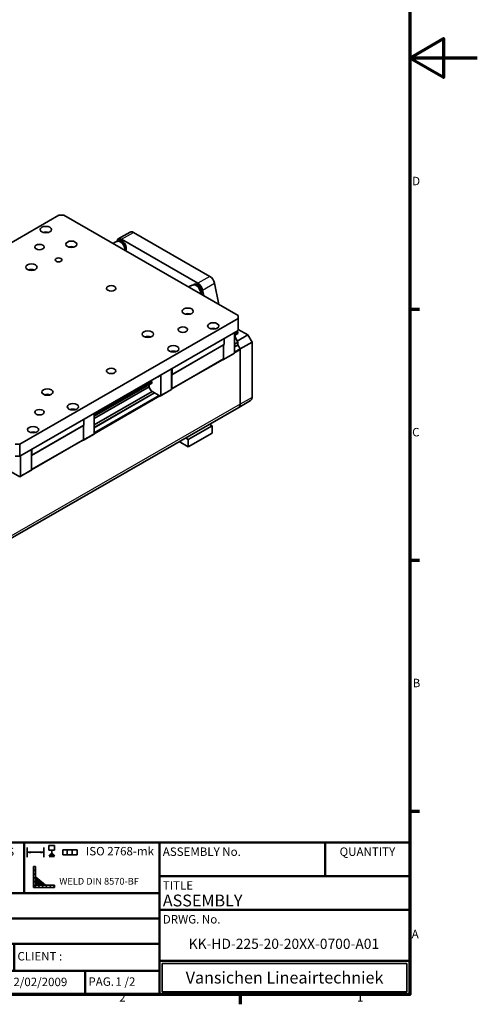
# Model space of a CAD drawing. Units: millimetres. Extents: x 0 to 1682, y 0 to 1188.
# Drawn here: x 1411 to 1682, y 34 to 617 of the extents above; entities that cross this region are included whole.
import ezdxf
from ezdxf.enums import TextEntityAlignment as Align

# ---------------------------------------------------------------- set-up
doc = ezdxf.new("R2010")
doc.units = ezdxf.units.MM
doc.header["$LTSCALE"] = 2
for name, color, linetype, lineweight in [('Border (ISO)', 7, 'Continuous', 70), ('Hatch (ISO)', 7, 'Continuous', 18), ('Title (ISO)', 7, 'Continuous', 50), ('Visible (ISO)', 7, 'Continuous', 35), ('Visible Narrow (ISO)', 7, 'Continuous', 25)]:
    doc.layers.add(name, color=color, linetype=linetype, lineweight=lineweight)
doc.styles.add('Note Text (DIN)', font='TAHOMA.TTF')

# ---------------------------------------------------------------- blocks, each defined once
blk = doc.blocks.new('Borders Default Border')
at = {"layer": 'Border (ISO)'}
for p, q in [((821, 222.75), (823.9, 222.75)), ((821, 148.5), (823.9, 148.5)), ((821, 74.25), (823.9, 74.25)), ((770.92, 20), (770.92, 17.1))]:
    blk.add_line(p, q, dxfattribs=at)
at = {"layer": 'Border (ISO)', "flags": 128}
for points in [[(20, 20), (20, 574), (821, 574), (821, 20), (20, 20)], [(841, 297), (821, 297), (831, 302.77), (831, 291.23), (821, 297)]]:
    blk.add_lwpolyline(points, dxfattribs=at)
at = {"layer": 'Border (ISO)', "char_height": 2.5, "attachment_point": 7, "style": 'Note Text (DIN)'}
for s, insert in [('D', (821.73, 258.62)), ('C', (821.73, 184.33)), ('B', (821.89, 110.12)), ('A', (821.59, 35.88)), ('2', (735.12, 17.1)), ('1', (805.39, 17.1))]:
    blk.add_mtext(s, dxfattribs=dict(at, insert=insert))
blk = doc.blocks.new('Title Blocks JK_ENGINEERING')
at = {"layer": 'Hatch (ISO)'}
for points in [[(92.56, 133.55), (93.47, 133.55), (93.47, 133.72)], [(92.56, 133.55), (93.47, 133.38), (93.47, 133.55)], [(96.55, 133.55), (97.45, 133.55), (96.55, 133.72)], [(96.55, 133.55), (96.55, 133.38), (97.45, 133.55)], [(99.78, 133.17), (98.98, 132.37), (99.78, 132.37)], [(99.78, 133.17), (99.78, 132.37), (100.58, 132.37)], [(97.81, 123.81), (95, 123.81), (95, 126.22)]]:
    blk.add_hatch(color=256, dxfattribs=at).paths.add_polyline_path(points)
h = blk.add_hatch(dxfattribs=at)
h.set_pattern_fill('ANSI31', color=256, scale=6.35, style=0)
h.set_pattern_definition([(45, (0, 0), (-0.561266, 0.561266), [])])
h.paths.add_polyline_path([(95, 123.13), (95, 129.32), (94.37, 129.32), (94.37, 123.13)])
h = blk.add_hatch(dxfattribs=at)
h.set_pattern_fill('ANSI31', color=256, scale=6.35, angle=90, style=0)
h.set_pattern_definition([(135, (0, 0), (-0.561266, -0.561266), [])])
h.paths.add_polyline_path([(95, 123.13), (100.62, 123.13), (100.62, 123.81), (95, 123.81)])
for p, q in [((93.47, 133.72), (92.56, 133.55)), ((92.56, 133.55), (93.47, 133.55)), ((92.56, 133.55), (93.47, 133.38)), ((93.47, 133.55), (92.56, 133.55)), ((93.47, 133.55), (93.47, 133.72)), ((93.47, 133.38), (93.47, 133.55)), ((96.55, 133.72), (96.55, 133.55)), ((97.45, 133.55), (96.55, 133.72)), ((96.55, 133.55), (97.45, 133.55)), ((96.55, 133.55), (96.55, 133.38)), ((97.45, 133.55), (96.55, 133.55)), ((96.55, 133.38), (97.45, 133.55)), ((99.78, 133.17), (98.98, 132.37)), ((98.98, 132.37), (99.78, 132.37)), ((99.78, 133.17), (99.78, 132.37)), ((100.58, 132.37), (99.78, 133.17)), ((99.78, 132.37), (99.78, 133.17)), ((99.78, 132.37), (100.58, 132.37)), ((94.37, 129.32), (94.37, 123.13)), ((95, 129.32), (94.37, 129.32)), ((95, 123.13), (95, 129.32)), ((95, 126.22), (95, 123.81)), ((97.81, 123.81), (95, 126.22)), ((94.37, 123.13), (95, 123.13)), ((95, 123.81), (95, 123.13)), ((100.62, 123.81), (95, 123.81)), ((97.81, 123.81), (95, 123.81)), ((95, 123.13), (100.62, 123.13)), ((100.62, 123.13), (100.62, 123.81))]:
    blk.add_line(p, q)
at = {"layer": 'Title (ISO)'}
for p, q in [((15.64, 91.49), (15.64, 136.49)), ((15.64, 136.49), (205.64, 136.49)), ((48.64, 121.49), (48.64, 136.49)), ((91.64, 136.49), (91.64, 121.49)), ((131.64, 126.49), (131.64, 136.49)), ((180.64, 136.49), (180.64, 126.49)), ((205.64, 136.49), (205.64, 91.49)), ((98.98, 132.37), (99.78, 133.17)), ((98.98, 132.37), (100.58, 132.37)), ((99.75, 133.15), (100.49, 132.41)), ((99.77, 133.16), (100.54, 132.39)), ((100.58, 132.37), (99.78, 133.17)), ((100.49, 132.41), (99.78, 132.41)), ((100.54, 132.39), (99.78, 132.39)), ((69.64, 121.49), (69.64, 130.49)), ((95, 126.22), (97.81, 123.81)), ((131.64, 116.49), (131.64, 126.49)), ((131.64, 126.49), (205.64, 126.49)), ((205.64, 126.49), (205.64, 116.49)), ((30.64, 121.49), (15.64, 121.49)), ((15.64, 121.49), (15.64, 111.99)), ((30.64, 111.99), (30.64, 121.49)), ((30.64, 121.49), (45.64, 121.49)), ((30.64, 111.99), (30.64, 121.49)), ((45.64, 121.49), (45.64, 111.99)), ((45.64, 121.49), (131.64, 121.49)), ((45.64, 113.99), (131.64, 113.99)), ((131.64, 101.49), (131.64, 116.49)), ((131.64, 116.49), (205.64, 116.49)), ((205.64, 116.49), (131.64, 116.49)), ((205.64, 116.49), (205.64, 101.49)), ((15.64, 111.99), (45.64, 111.99)), ((15.64, 111.99), (30.64, 111.99)), ((30.64, 111.99), (30.64, 102.49)), ((45.64, 111.99), (30.64, 111.99)), ((45.64, 111.99), (45.64, 102.49)), ((131.64, 109.84), (131.64, 98.49)), ((45.64, 106.49), (131.64, 106.49)), ((88.64, 106.49), (88.64, 98.49)), ((15.64, 91.49), (15.64, 102.49)), ((15.64, 102.49), (45.64, 102.49)), ((45.64, 102.49), (45.64, 91.49)), ((131.64, 91.49), (131.64, 101.49)), ((131.64, 101.49), (205.64, 101.49)), ((205.64, 101.49), (131.64, 101.49)), ((205.64, 101.49), (205.64, 91.49)), ((77.64, 98.49), (45.64, 98.49)), ((45.64, 98.49), (45.64, 91.49)), ((69.64, 98.49), (69.64, 91.49)), ((69.64, 98.49), (77.64, 98.49)), ((109.64, 98.49), (77.64, 98.49)), ((77.64, 98.49), (77.64, 91.49)), ((77.64, 91.49), (77.64, 98.49)), ((109.64, 91.49), (109.64, 98.49)), ((109.64, 98.49), (131.64, 98.49)), ((109.64, 91.49), (109.64, 98.49)), ((131.64, 98.49), (131.64, 91.49)), ((205.64, 91.49), (15.64, 91.49)), ((45.64, 91.49), (15.64, 91.49)), ((45.64, 91.49), (77.64, 91.49)), ((77.64, 91.49), (109.64, 91.49)), ((131.64, 91.49), (109.64, 91.49)), ((205.64, 91.49), (131.64, 91.49))]:
    blk.add_line(p, q, dxfattribs=at)
at = {"layer": 'Visible (ISO)'}
for p, q in [((92.56, 135.02), (92.56, 132.08)), ((97.45, 133.55), (97.45, 135.02)), ((98.97, 135.6), (100.58, 135.6)), ((98.97, 134.21), (98.97, 135.6)), ((100.58, 134.21), (98.97, 134.21)), ((99.78, 134.21), (99.78, 132.37)), ((100.58, 135.6), (100.58, 134.21)), ((103.11, 134.3), (107.28, 134.3)), ((103.11, 132.83), (103.11, 134.3)), ((104.35, 134.3), (104.35, 132.83)), ((105.86, 134.3), (105.86, 132.83)), ((107.28, 134.3), (107.28, 132.83)), ((22.14, 126.99), (25.6, 132.99)), ((32.14, 126.99), (35.6, 132.99)), ((42.14, 126.99), (45.6, 132.99)), ((93.47, 133.72), (92.56, 133.55)), ((92.56, 133.55), (97.45, 133.55)), ((92.56, 133.55), (93.47, 133.38)), ((93.47, 133.55), (93.47, 133.72)), ((93.47, 133.38), (93.47, 133.55)), ((97.45, 133.55), (96.55, 133.72)), ((96.55, 133.72), (96.55, 133.55)), ((96.55, 133.55), (96.55, 133.38)), ((96.55, 133.38), (97.45, 133.55)), ((97.45, 133.55), (97.45, 132.08)), ((98.98, 132.37), (99.78, 133.17)), ((99.78, 132.37), (98.98, 132.37)), ((100.58, 132.37), (99.78, 133.17)), ((99.78, 132.37), (100.58, 132.37)), ((107.28, 132.83), (103.11, 132.83)), ((20.41, 129.99), (22.14, 126.99)), ((30.41, 129.99), (32.14, 126.99)), ((30.41, 129.99), (33.87, 129.99)), ((40.41, 129.99), (42.14, 126.99)), ((94.37, 129.32), (95, 129.32)), ((94.37, 123.13), (94.37, 129.32)), ((95, 129.32), (95, 123.13)), ((95, 123.13), (94.37, 123.13)), ((100.62, 123.81), (95, 123.81)), ((95, 123.81), (95, 123.13)), ((95, 123.13), (100.62, 123.13)), ((100.62, 123.13), (100.62, 123.81)), ((20.14, 98.99), (28.14, 100.49)), ((28.14, 100.49), (28.14, 93.49)), ((36.14, 96.99), (36.14, 101.49)), ((132.44, 100.69), (204.84, 100.69)), ((132.44, 92.29), (132.44, 100.69)), ((204.84, 100.69), (204.84, 92.29)), ((20.14, 96.99), (18.14, 96.99)), ((20.14, 94.99), (20.14, 98.99)), ((20.14, 96.99), (36.14, 96.99)), ((36.14, 96.99), (42.14, 96.99)), ((36.14, 96.99), (36.14, 92.49)), ((28.14, 93.49), (20.14, 94.99)), ((204.84, 92.29), (132.44, 92.29))]:
    blk.add_line(p, q, dxfattribs=at)
for centre, radius in [((42.14, 130.08), 1.54), ((36.14, 96.99), 3.5), ((36.14, 96.99), 2)]:
    blk.add_circle(centre, radius, dxfattribs=at)
at = {"layer": 'Title (ISO)', "style": 'Note Text (DIN)'}
for s, insert, char_height, attachment_point in [('GENERAL TOLERANCES', (70.14, 134.99), 2.5, 2), ('ISO 2768-mk', (109.89, 133.57), 2.5, 4), ('ASSEMBLY No.', (132.64, 134.99), 2.5, 1), ('QUANTITY', (193.14, 134.99), 2.5, 2), ('DIMENSION', (59.14, 130.49), 2.5, 2), ('ANGLE', (80.64, 130.49), 2.5, 2), ('\\fTahoma|b0|i0;\\H2.0000;WELD DIN 8570-BF', (102.02, 126), 2, 1), ('\\fTahoma|b0|i1;\\H2.0000;Specified roughness Ra', (32.14, 122.99), 2, 8), ('TITLE', (132.64, 124.99), 2.5, 1), ('Ra', (23.14, 120.49), 2.5, 2), ('UNIT', (38.14, 120.49), 2.5, 2), ('MATERIAL :', (46.64, 117.74), 2.5, 4), ('mm', (38.14, 112.99), 2.5, 8), ('DRWG. No.', (132.64, 114.99), 2.5, 1), ('SCALE', (23.14, 110.99), 2.5, 2), ('FORM', (38.14, 110.99), 2.5, 2), ('TREATMENT :', (46.64, 110.24), 2.5, 4), ('PROJ :', (46.64, 102.49), 2.5, 4), ('CLIENT :', (89.64, 102.49), 2.5, 4), ('REV. No. :', (46.64, 94.99), 2.5, 4), ('DAT.:', (78.64, 94.99), 2.5, 4), ('PAG.', (110.64, 94.99), 2.5, 4), ('1 /2 ', (118.64, 94.99), 2.5, 4), ('\\fTahoma|b1|i1;\\H3.5000;Vansichen Lineairtechniek', (168.64, 96.49), 3.5, 5)]:
    blk.add_mtext(s, dxfattribs=dict(at, insert=insert, char_height=char_height, attachment_point=attachment_point))
for tag, p in [('Ra_zonder/met_verspanen', (20.41, 131.99)), ('Ra_met_verspanen', (30.41, 131.99)), ('Ra_zonder_verspanen', (40.41, 131.99)), ('QUANT', (193.14, 127.99)), ('TOLERANCE_DIMENSION', (59.14, 122.49)), ('TOLERANCE_ANGLE', (80.64, 122.49)), ('GENERAL_Ra', (23.14, 112.99))]:
    blk.add_attdef(tag, text='', height=2.5, dxfattribs=at).set_placement(p, align=Align.BOTTOM_CENTER)
blk.add_attdef('ASSEMBLY_No.', text='', height=2.5, dxfattribs=at).set_placement((132.64, 127.99), align=Align.BOTTOM_LEFT)
for tag, p, height in [('DESCRIPTION_001', (132.64, 117.55), 3.5), ('PART_NUMBER_001', (140.29, 104.99), 3), ('SCALE_001', (20.54, 103.49), 2.5), ('Sheet_Size_001', (36.31, 103.49), 2.5), ('REVISION_NUMBER_001', (62.5, 93.74), 2.5), ('CREATION_DATE_001', (88.46, 93.96), 2.5)]:
    blk.add_attdef(tag, p, '', height=height, dxfattribs=at)
for tag, p in [('MATERIAL', (69.64, 117.74)), ('THREATMENT', (71.14, 110.24)), ('PROJECT', (57.64, 102.49))]:
    blk.add_attdef(tag, text='', height=2.5, dxfattribs=at).set_placement(p, align=Align.MIDDLE_LEFT)

msp = doc.modelspace()

# ---------------------------------------------------------------- linework, layer by layer
at = {"layer": 'Visible (ISO)'}
for p, q in [((1305.411, 426.725), (1434.576, 501.106)), ((1434.576, 501.106), (1437.404, 501.106)), ((1437.404, 501.106), (1540.642, 441.656)), ((1476.705, 491.092), (1469.634, 487.02)), ((1478.701, 490.896), (1523.858, 464.892)), ((1468.772, 485.502), (1468.898, 485.974)), ((1469.516, 485.807), (1469.987, 486.079)), ((1471.119, 485.214), (1470.884, 485.35)), ((1471.63, 486.824), (1516.787, 460.82)), ((1473.467, 481.137), (1473.467, 480.865)), ((1514.299, 460.018), (1514.77, 460.29)), ((1526.59, 460.895), (1529.173, 448.26)), ((1515.902, 459.425), (1515.667, 459.561)), ((1518.25, 455.348), (1518.25, 455.076)), ((1519.519, 456.823), (1520.215, 453.419)), ((1540.642, 440.027), (1411.477, 365.646)), ((1540.642, 441.656), (1540.642, 440.027)), ((1540.642, 440.027), (1540.642, 432.942)), ((1411.477, 358.56), (1540.642, 432.942)), ((1540.283, 432.054), (1538.318, 430.923)), ((1540.396, 431.859), (1538.318, 430.662)), ((1538.318, 419.406), (1538.318, 431.603)), ((1540.396, 431.133), (1538.318, 429.937)), ((1540.396, 431.859), (1540.283, 432.054)), ((1540.283, 431.068), (1540.396, 431.133)), ((1540.396, 431.133), (1540.396, 431.859)), ((1546.322, 430.263), (1540.642, 433.535)), ((1532.204, 424.536), (1532.204, 428.082)), ((1540.283, 431.068), (1538.318, 429.936)), ((1539.191, 430.434), (1538.318, 429.932)), ((1538.752, 430.18), (1538.318, 429.93)), ((1538.752, 428.856), (1538.318, 428.606)), ((1540.406, 425.992), (1538.318, 424.789)), ((1538.752, 430.18), (1539.191, 430.434)), ((1538.752, 428.856), (1538.752, 430.18)), ((1540.406, 425.992), (1538.752, 428.856)), ((1546.322, 430.263), (1540.031, 426.641)), ((1540.406, 424.357), (1540.406, 425.992)), ((1541.702, 421.946), (1548.774, 426.018)), ((1548.774, 426.018), (1546.322, 430.263)), ((1548.774, 393.316), (1548.774, 426.018)), ((1531.968, 424.4), (1501.232, 406.7)), ((1501.468, 406.837), (1532.204, 424.536)), ((1531.968, 424.4), (1532.204, 424.536)), ((1531.968, 416.006), (1531.968, 424.4)), ((1540.406, 424.357), (1538.318, 423.154)), ((1539.935, 424.056), (1538.318, 423.125)), ((1541.673, 421.997), (1538.318, 420.064)), ((1539.935, 424.056), (1540.406, 424.357)), ((1540.336, 424.312), (1541.673, 421.997)), ((1540.336, 424.312), (1541.702, 421.946)), ((1541.702, 421.946), (1541.702, 389.244)), ((1541.702, 389.244), (1541.702, 421.51)), ((1531.261, 415.596), (1501.218, 398.296)), ((1531.968, 416.006), (1501.232, 398.307)), ((1531.261, 415.596), (1531.954, 415.998)), ((1531.261, 415.596), (1531.483, 415.468)), ((1537.847, 419.133), (1531.483, 415.468)), ((1531.483, 415.468), (1531.954, 415.742)), ((1538.318, 419.406), (1531.954, 415.742)), ((1531.954, 415.998), (1531.968, 416.006)), ((1531.954, 415.742), (1531.954, 415.998)), ((1538.318, 419.406), (1537.847, 419.133)), ((1501.218, 398.299), (1501.218, 410.239)), ((1501.468, 406.837), (1501.468, 410.383)), ((1489.324, 402.709), (1455.351, 383.145)), ((1489.437, 402.513), (1455.351, 382.884)), ((1489.299, 402.725), (1489.289, 402.743)), ((1489.447, 401.779), (1489.447, 402.355)), ((1493.161, 405.491), (1493.081, 405.553)), ((1493.308, 405.435), (1493.161, 405.491)), ((1493.283, 405.594), (1493.201, 405.622)), ((1493.283, 405.594), (1493.4, 405.662)), ((1493.357, 405.61), (1493.283, 405.594)), ((1493.431, 405.452), (1493.308, 405.435)), ((1493.415, 405.679), (1493.343, 405.704)), ((1493.455, 405.727), (1493.357, 405.61)), ((1493.572, 405.533), (1493.431, 405.452)), ((1493.504, 405.496), (1493.431, 405.452)), ((1493.462, 405.773), (1493.455, 405.727)), ((1493.553, 405.584), (1493.504, 405.496)), ((1493.646, 405.578), (1493.504, 405.496)), ((1493.695, 405.665), (1493.553, 405.584)), ((1493.578, 405.657), (1493.553, 405.584)), ((1493.646, 405.578), (1493.572, 405.533)), ((1493.602, 405.788), (1493.578, 405.657)), ((1493.719, 405.738), (1493.578, 405.657)), ((1493.744, 405.869), (1493.602, 405.788)), ((1493.602, 405.853), (1493.602, 405.788)), ((1493.695, 405.665), (1493.646, 405.578)), ((1493.719, 405.738), (1493.695, 405.665)), ((1493.744, 405.869), (1493.719, 405.738)), ((1493.744, 405.935), (1493.744, 405.869)), ((1494.854, 394.377), (1494.854, 406.574)), ((1501.468, 406.837), (1501.232, 406.7)), ((1501.232, 398.307), (1501.232, 406.7)), ((1489.447, 401.794), (1455.351, 382.159)), ((1489.447, 401.794), (1455.351, 382.159)), ((1488.417, 401.196), (1455.351, 382.154)), ((1488.416, 401.193), (1455.351, 382.152)), ((1487.854, 399.545), (1455.351, 380.828)), ((1489.708, 396.796), (1455.351, 377.012)), ((1487.844, 399.66), (1487.844, 400.51)), ((1487.983, 400.816), (1488.337, 401.022)), ((1487.983, 399.195), (1489.198, 397.09)), ((1489.198, 397.09), (1494.383, 394.104)), ((1489.294, 401.577), (1489.378, 401.626)), ((1500.747, 397.769), (1494.383, 394.104)), ((1494.854, 394.377), (1501.218, 398.042)), ((1500.747, 397.769), (1501.218, 398.042)), ((1501.232, 398.307), (1501.218, 398.299)), ((1501.218, 398.042), (1501.218, 398.299)), ((1491.127, 395.979), (1455.351, 375.377)), ((1491.153, 395.964), (1455.351, 375.347)), ((1493.81, 394.434), (1455.351, 372.287)), ((1494.854, 394.377), (1494.383, 394.104)), ((1540.87, 387.406), (1547.941, 391.478)), ((1540.87, 387.406), (1210.887, 197.382)), ((1449.236, 376.759), (1449.236, 380.305)), ((1455.351, 371.629), (1455.351, 383.826)), ((1449.001, 376.622), (1418.265, 358.923)), ((1418.501, 359.059), (1449.236, 376.759)), ((1449.001, 376.622), (1449.236, 376.759)), ((1449.001, 368.229), (1449.001, 376.622)), ((1511.061, 368.328), (1525.203, 376.472)), ((1523.543, 377.428), (1525.203, 376.472)), ((1525.203, 376.472), (1525.203, 372.112)), ((1448.294, 367.818), (1418.251, 350.518)), ((1449.001, 368.229), (1418.265, 350.529)), ((1448.294, 367.818), (1448.987, 368.22)), ((1448.294, 367.818), (1448.516, 367.69)), ((1454.88, 371.355), (1448.516, 367.69)), ((1448.516, 367.69), (1448.987, 367.964)), ((1455.351, 371.629), (1448.987, 367.964)), ((1448.987, 368.22), (1449.001, 368.229)), ((1448.987, 367.964), (1448.987, 368.22)), ((1455.351, 371.629), (1454.88, 371.355)), ((1505.615, 367.104), (1511.061, 363.968)), ((1509.401, 369.284), (1511.061, 368.328)), ((1511.061, 363.968), (1525.203, 372.112)), ((1511.061, 363.968), (1511.061, 368.328)), ((1411.477, 365.646), (1408.649, 365.646)), ((1411.477, 358.56), (1411.477, 365.646)), ((1418.251, 350.521), (1418.251, 362.461)), ((1418.501, 359.059), (1418.501, 362.605)), ((1408.649, 358.56), (1411.477, 358.56)), ((1411.887, 346.6), (1411.887, 358.797)), ((1418.501, 359.059), (1418.265, 358.923)), ((1418.265, 350.529), (1418.265, 358.923)), ((1417.78, 349.991), (1411.416, 346.326)), ((1411.887, 346.6), (1418.251, 350.264)), ((1417.78, 349.991), (1418.251, 350.264)), ((1418.265, 350.529), (1418.251, 350.521)), ((1418.251, 350.264), (1418.251, 350.521)), ((1406.231, 349.312), (1411.416, 346.326)), ((1411.887, 346.6), (1411.416, 346.326))]:
    msp.add_line(p, q, dxfattribs=at)
at = {"layer": 'Visible (ISO)', "flags": 128}
for points in [[(1466.424, 484.395), (1466.775, 484.613), (1467.135, 484.816), (1467.503, 485.002), (1467.877, 485.172), (1468.253, 485.323), (1468.631, 485.456), (1469.008, 485.572), (1469.381, 485.669)], [(1511.208, 458.606), (1511.558, 458.824), (1511.919, 459.027), (1512.287, 459.213), (1512.66, 459.383), (1513.037, 459.534), (1513.414, 459.667), (1513.791, 459.783), (1514.164, 459.88)]]:
    msp.add_lwpolyline(points, dxfattribs=at)
at = {"layer": 'Visible (ISO)'}
for centre, major_axis in [((1426.798, 492.555), (3.333, 0)), ((1423.026, 482.24), (2.792, 0)), ((1441.883, 483.868), (3.333, 0)), ((1418.312, 470.295), (3.333, 0)), ((1434.34, 474.639), (2, 0)), ((1465.453, 457.808), (2.792, 0)), ((1510.708, 444.235), (3.333, 0)), ((1525.793, 435.548), (3.333, 0)), ((1487.137, 430.661), (3.333, 0)), ((1507.879, 433.376), (2.792, 0)), ((1502.222, 421.975), (3.333, 0)), ((1465.453, 408.944), (2.792, 0)), ((1427.74, 396.457), (3.333, 0)), ((1423.026, 384.513), (2.792, 0)), ((1442.825, 387.77), (3.333, 0)), ((1419.255, 374.197), (3.333, 0))]:
    msp.add_ellipse(centre, major_axis=major_axis, ratio=0.5758617, dxfattribs=at)
for centre, major_axis, ratio, start_param, end_param in [((1426.798, 489.285), (-3.333, 0), 0.5758617, 4.1610352, 5.2637428), ((1478.701, 487.626), (-1.996, 3.466), 0.5780931, 5.4997209, 6.2831853), ((1471.63, 483.554), (-1.996, 3.466), 0.5780931, 5.4997209, 6.8087178), ((1471.345, 482.63), (-1.83, 3.177), 0.5780931, 3.5642789, 6.4093314), ((1470.874, 482.358), (-1.83, 3.177), 0.5780931, 3.752509, 6.1133306), ((1471.817, 482.901), (-1.83, 3.177), 0.5780931, 3.3611766, 6.2831853), ((1471.11, 482.494), (1.663, -2.889), 0.5780931, 0.7873319, 2.3542608), ((1441.883, 480.598), (-3.333, 0), 0.5758617, 4.1610352, 5.2637428), ((1418.312, 467.025), (-3.333, 0), 0.5758617, 4.1610352, 5.2637428), ((1516.129, 456.841), (-1.83, 3.177), 0.5780931, 3.5642789, 6.4093314), ((1516.6, 457.112), (-1.83, 3.177), 0.5780931, 3.3611766, 6.2831853), ((1516.787, 457.55), (1.996, -3.466), 0.5780931, 1.0491313, 2.3581282), ((1523.858, 461.622), (-1.996, 3.466), 0.5780931, 4.1907239, 5.4997209), ((1515.657, 456.569), (-1.83, 3.177), 0.5780931, 3.752509, 6.1133306), ((1515.893, 456.705), (1.663, -2.889), 0.5780931, 0.7873319, 2.3542608), ((1510.708, 440.964), (-3.333, 0), 0.5758617, 4.1610352, 5.2637428), ((1525.793, 432.278), (-3.333, 0), 0.5758617, 4.1610352, 5.2637428), ((1540.326, 433.282), (-0.765, 1.329), 0.5780931, 1.8704857, 2.3181782), ((1487.137, 427.391), (-3.333, 0), 0.5758617, 4.1610352, 5.2637428), ((1540.275, 429.819), (-0.765, 1.329), 0.5780931, 0.7903709, 0.7941515), ((1502.222, 418.704), (-3.333, 0), 0.5758617, 4.1610352, 5.2637428), ((1538.874, 423.138), (-1.996, 3.466), 0.5780931, 3.9289245, 4.073138), ((1489.344, 403.873), (0.675, -1.173), 0.5780931, 5.019697, 5.3127683), ((1489.122, 402.646), (0.166, -0.289), 0.5780931, 1.57273, 2.1711756), ((1489.212, 402.491), (0.166, -0.289), 0.5780931, 0.7873319, 1.0845618), ((1488.316, 400.238), (-0.333, 0.578), 0.5780931, 0.0019337, 0.7873319), ((1488.316, 399.388), (-0.333, 0.578), 0.5780931, 0.7873319, 1.57273), ((1488.171, 401.31), (0.166, -0.289), 0.5780931, 0.0019337, 0.6052023), ((1489.344, 400.385), (0.675, -1.173), 0.5780931, 3.6700699, 3.746795), ((1489.344, 400.385), (-0.675, 1.173), 0.5780931, 5.6818504, 5.7547081), ((1489.128, 401.866), (0.166, -0.289), 0.5780931, 5.6818504, 6.285119), ((1489.212, 401.914), (0.166, -0.289), 0.5780931, 0.0019337, 0.7873319), ((1427.74, 393.187), (-3.333, 0), 0.5758617, 4.1610352, 5.2637428), ((1545.945, 394.945), (1.996, -3.466), 0.5780931, 0, 0.7873319), ((1442.825, 384.5), (-3.333, 0), 0.5758617, 4.1610352, 5.2637428), ((1538.874, 390.873), (1.996, -3.466), 0.5780931, 0, 0.7873319), ((1538.874, 390.873), (1.996, -3.466), 0.5780931, 0, 0.7873319), ((1419.255, 370.927), (-3.333, 0), 0.5758617, 4.1610352, 5.2637428)]:
    msp.add_ellipse(centre, major_axis=major_axis, ratio=ratio, start_param=start_param, end_param=end_param, dxfattribs=at)
at = {"layer": 'Visible Narrow (ISO)'}
for p, q in [((1471.63, 486.824), (1478.701, 490.896)), ((1523.858, 464.892), (1516.787, 460.82)), ((1519.519, 456.823), (1526.59, 460.895)), ((1538.318, 419.561), (1541.702, 421.51)), ((1501.218, 398.196), (1531.347, 415.546)), ((1489.17, 401.573), (1489.443, 401.73)), ((1455.351, 371.783), (1494.247, 394.182)), ((1548.774, 393.316), (1541.702, 389.244)), ((1541.702, 389.244), (1211.719, 199.219)), ((1418.251, 350.419), (1448.38, 367.769))]:
    msp.add_line(p, q, dxfattribs=at)

# ---------------------------------------------------------------- block references
at = {"xscale": 2, "yscale": 2, "zscale": 2}
msp.add_blockref('Borders Default Border', (0, 0), dxfattribs=at)
msp.add_blockref('Title Blocks JK_ENGINEERING', (1230.72, -142.98), dxfattribs=at).add_auto_attribs({'PART_NUMBER_001': 'KK-HD-225-20-20XX-0700-A01', 'DESCRIPTION_001': 'ASSEMBLY', 'CREATION_DATE_001': '2/02/2009', 'REVISION_NUMBER_001': '0', 'Sheet_Size_001': 'A1', 'SCALE_001': '1:2'})

doc.saveas('drawing.dxf')
